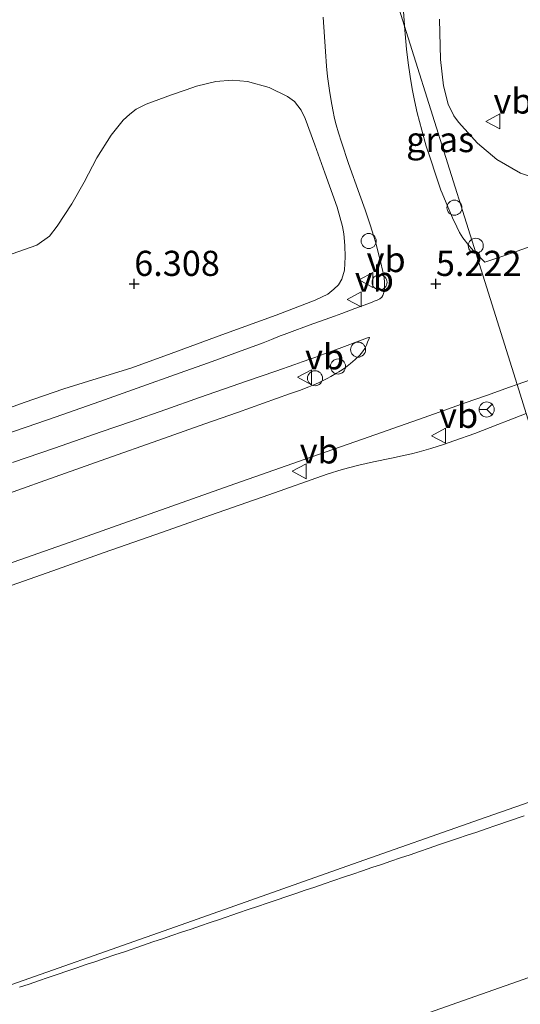
# Model space of a CAD drawing. Units: metres. Extents: x 59997 to 70012, y 437500 to 443753.
# Drawn here: x 62079 to 62129, y 438269 to 438367 of the extents above; entities that cross this region are included whole.
import ezdxf
from ezdxf.enums import TextEntityAlignment as Align

# ---------------------------------------------------------------- set-up
doc = ezdxf.new("R2010")
doc.units = ezdxf.units.M
doc.layers.get('0').update_dxf_attribs({"lineweight": 25})
for name, color, linetype, lineweight in [('B-ME-AL-OVERIG-S-B1', 7, 'Continuous', 18), ('B-ME-GR-STRUIKEN-GV-B6', 93, 'Continuous', 18), ('B-ME-GW-KRUINLIJN-L-B1', 93, 'Continuous', 18), ('B-ME-GW-TEENLIJN-L-B1', 93, 'Continuous', 18), ('B-ME-IE-GRASLAND-GV-B6', 93, 'Continuous', 18), ('B-ME-IE-HULPGEOMETRIE-L-B1', 53, 'Continuous', 18), ('B-ME-VH-VERH_SOORT-BITUMEN-GV-B6', 8, 'IE-TERREINAFSCHEIDING-NATUURLIJK-HOUTWAL', 18), ('B-ME-VW-MEUBILAIR_WEGMEUBILAIR-RONA-S-B1', 8, 'Continuous', 18), ('B-ME-VW-MEUBILAIR_WEGMEUBILAIR-VERKEERSBORD-S-B1', 8, 'Continuous', 18)]:
    doc.layers.add(name, color=color, linetype=linetype, lineweight=lineweight)
doc.layers.add('B-ME-GW-HOOGTEPUNT-S-B1', color=10, linetype='Continuous')
doc.styles.add('NLCS-ISO', font='NLCS-ISO.TTF')
doc.linetypes.add('IE-TERREINAFSCHEIDING-NATUURLIJK-HOUTWAL', pattern='A,7,-1.5,[67,NLCS.SHX,S=0.75,R=45,X=0,Y=0],-1.5,7,-1.5,[70,NLCS.SHX,S=0.75,R=0,X=0,Y=0],-1.5', length=20)

# ---------------------------------------------------------------- blocks, each defined once
blk = doc.blocks.new('hoogtepunt')
for p, q in [((-0.5, 0), (0.5, 0)), ((0, 0.5), (0, -0.5))]:
    blk.add_line(p, q)
blk = doc.blocks.new('dtb')
blk.add_circle((0, 0), 0.75)
blk = doc.blocks.new('verkeersbord')
for p, q in [((0, 0.75), (-0.75, -0.625)), ((0.75, -0.625), (0, 0.75)), ((-0.75, -0.625), (0.75, -0.625))]:
    blk.add_line(p, q)
blk = doc.blocks.new('wegwijzer')
for q in [(-0.53, -0.53), (0, 0.75), (0.53, -0.53)]:
    blk.add_line((0, 0), q)
blk.add_circle((0, 0), 0.75)

msp = doc.modelspace()

# ---------------------------------------------------------------- linework, layer by layer
at = {"layer": 'B-ME-GR-STRUIKEN-GV-B6'}
for points in [[(62078.6359, 438343.2764, 5.1807), (62081.1083, 438344.1605, 5.1928), (62082.3722, 438345.035, 5.2254), (62083.127, 438346.0294, 5.1824), (62084.592, 438348.2558, 5.0998), (62085.8072, 438350.41, 5.2256), (62087.0575, 438352.832, 5.3007), (62088.4904, 438355.0812, 5.2796), (62089.7026, 438356.5848, 5.3699), (62090.3407, 438357.1577, 5.246), (62090.994, 438357.6815, 5.2161), (62091.9718, 438358.1782, 5.2096), (62094.4999, 438359.1053, 5.2325), (62095.9589, 438359.5962, 5.2296), (62096.9842, 438359.9412, 5.5495), (62098.9071, 438360.4136, 5.3093), (62100.522, 438360.5566, 5.2697), (62102.0468, 438360.4187, 5.1891), (62104.2192, 438359.8082, 5.1326), (62106.0493, 438358.9316, 5.1135), (62106.718, 438358.4239, 5.1243), (62107.3905, 438357.5791, 5.1575), (62107.8049, 438356.7401, 5.1463), (62108.7501, 438354.1167, 5.1492), (62109.7471, 438351.3494, 5.1548), (62110.987, 438347.9081, 5.1804), (62111.5078, 438346.0112, 5.1621), (62111.6333, 438345.2875, 5.1075), (62111.7192, 438344.0977, 5.1284), (62111.7732, 438342.9711, 5.1977), (62111.7006, 438341.6452, 5.2779), (62111.4509, 438340.7547, 5.2828), (62111.0987, 438340.2037, 5.282), (62110.656, 438339.78, 5.279), (62110.0331, 438339.2806, 5.28), (62108.792, 438338.6691, 5.282), (62104.899, 438337.1708, 5.2812), (62099.508, 438335.2352, 5.3385), (62093.833, 438333.1264, 5.3081), (62090.463, 438331.92, 5.318), (62086.676, 438330.753, 5.29), (62083.788, 438329.8618, 5.301), (62079.843, 438328.488, 5.256), (62075.5337, 438326.9503, 5.2728)], [(62108.45, 438323.1002, 5.247), (62113.484, 438324.8673, 5.233), (62119.617, 438327.0158, 5.254), (62121.585, 438327.714, 5.237), (62123.699, 438328.4549, 5.244), (62125.835, 438329.2103, 5.263), (62128.125, 438330.021, 5.246), (62128.8583, 438330.2794, 5.2512), (62129.7615, 438327.4001, 5.2334), (62127.9882, 438326.7091, 5.1754), (62126.9411, 438326.3011, 5.1809), (62124.6626, 438325.4239, 5.215), (62122.5631, 438324.6774, 5.2133), (62121.6297, 438324.3709, 5.1938), (62120.2754, 438323.926, 5.241), (62119.1119, 438323.5995, 5.1267), (62118.3641, 438323.3897, 5.1235), (62117.448, 438323.1928, 5.188), (62116.3753, 438322.9677, 5.2635), (62114.5694, 438322.5984, 5.2676), (62113.129, 438322.2672, 5.2672), (62111.456, 438321.8279, 5.2612), (62109.9929, 438321.3714, 5.2554), (62104.1817, 438319.3265, 5.2167), (62098.378, 438317.2841, 5.2042), (62093.5928, 438315.6063, 5.1984), (62087.808, 438313.578, 5.1671), (62082.6983, 438311.7792, 5.1716), (62075.711, 438309.3194, 5.2)], [(62129.7615, 438327.4001, 5.2334), (62128.8583, 438330.2794, 5.2512), (62130.182, 438330.7458, 5.2606)], [(62075.711, 438309.3194, 5.2), (62082.6983, 438311.7792, 5.1716), (62087.808, 438313.578, 5.1671), (62093.5928, 438315.6063, 5.1984), (62098.378, 438317.2841, 5.2042), (62104.1817, 438319.3265, 5.2167), (62109.9929, 438321.3714, 5.2554), (62111.456, 438321.8279, 5.2612), (62113.129, 438322.2672, 5.2672), (62114.5694, 438322.5984, 5.2676), (62116.3753, 438322.9677, 5.2635), (62117.448, 438323.1928, 5.188), (62118.3641, 438323.3897, 5.1235), (62119.1119, 438323.5995, 5.1267), (62120.2754, 438323.926, 5.241), (62121.6297, 438324.3709, 5.1938), (62122.5631, 438324.6774, 5.2133), (62124.6626, 438325.4239, 5.215), (62126.9411, 438326.3011, 5.1809), (62127.9882, 438326.7091, 5.1754), (62129.7615, 438327.4001, 5.2334)], [(62076.9429, 438311.984, 5.242), (62085.5398, 438315.0165, 5.2359), (62089.646, 438316.465, 5.2163), (62094.5203, 438318.1876, 5.2208), (62100.24, 438320.209, 5.226), (62108.45, 438323.1002, 5.247)], [(62075.096, 438269.3961, 13.7318), (62095.456, 438276.58, 13.7638), (62112.486, 438282.5889, 13.7906), (62125.1428, 438287.0332, 14.1051), (62137.2811, 438291.2955, 14.4068), (62140.7101, 438292.4996, 14.492), (62145.6294, 438276.8182, 11.4145), (62142.9976, 438275.894, 11.2462), (62130.0319, 438271.3415, 11.5934), (62112.9805, 438265.3255, 11.8012), (62092.6206, 438258.1417, 11.6551), (62077.452, 438252.7608, 12.6274)], [(62137.2811, 438291.2955, 14.4068), (62125.1428, 438287.0332, 14.1051), (62112.486, 438282.5889, 13.7906), (62095.456, 438276.58, 13.7638), (62075.096, 438269.3961, 13.7318)], [(62077.452, 438252.7608, 12.6274), (62092.6206, 438258.1417, 11.6551), (62112.9805, 438265.3255, 11.8012), (62130.0319, 438271.3415, 11.5934), (62142.9976, 438275.894, 11.2462), (62145.6294, 438276.8182, 11.4145), (62154.2068, 438249.4764, 2.8786), (62143.4764, 438245.3927, 2.9211), (62137.2801, 438243.7307, 2.8964), (62130.679, 438241.8354, 2.8731), (62126.9017, 438240.3746, 2.9321), (62123.0654, 438238.7581, 2.9659), (62117.07, 438236.4552, 3.0547), (62110.545, 438234.4124, 3.0332), (62106.48, 438233.209, 2.9097), (62102.4496, 438232.1357, 2.8946), (62097.603, 438230.845, 2.9683), (62092.7421, 438229.495, 3.0761), (62088.868, 438228.2244, 3.043), (62084.9912, 438226.7233, 3.022), (62082.206, 438225.5211, 3.014), (62081.017, 438225.0187, 2.9754), (62078.53, 438223.9398, 2.9791)]]:
    msp.add_polyline3d(points, dxfattribs=at)
at = {"layer": 'B-ME-GW-KRUINLIJN-L-B1'}
for points in [[(61911.5824, 438211.5826, 13.2223), (61915.9944, 438213.1332, 13.3009), (61920.2106, 438214.6151, 13.3761), (61926.069, 438216.6741, 13.4805), (61934.2904, 438219.5713, 13.5878), (61939.963, 438221.5704, 13.6618), (61945.68, 438223.5851, 13.7364), (61955.8749, 438227.1531, 14.3954), (61969.214, 438231.998, 14.5515), (61983.4156, 438236.9934, 14.3287), (61997.6503, 438242.0005, 14.1054), (62012.758, 438247.3147, 14.1266), (62020.7931, 438250.1574, 14.0705), (62032.6976, 438254.3692, 13.9873), (62046.94, 438259.4081, 13.8879), (62059.9286, 438264.0157, 13.8159), (62075.096, 438269.3961, 13.7318), (62095.456, 438276.58, 13.7638), (62112.486, 438282.5889, 13.7906), (62125.1428, 438287.0332, 14.1051), (62137.2811, 438291.2955, 14.4068), (62140.7101, 438292.4996, 14.492)], [(62079.3927, 438270.3615, 14.255), (62080.3397, 438270.683, 14.619), (62081.2866, 438271.0044, 14.274), (62082.2335, 438271.3258, 12.768), (62085.0743, 438272.2902, 13.313), (62086.0212, 438272.6116, 12.842), (62086.9682, 438272.933, 13.122), (62087.9151, 438273.2545, 12.589), (62088.862, 438273.5759, 12.807), (62089.809, 438273.8973, 13.823), (62091.7028, 438274.5402, 13.564), (62092.6498, 438274.8617, 13.62), (62093.5967, 438275.1831, 13.072), (62094.5436, 438275.5045, 12.744), (62095.4905, 438275.826, 12.711), (62096.4375, 438276.1474, 14.011), (62097.3844, 438276.4689, 13.951), (62098.3313, 438276.7903, 13.517), (62099.2783, 438277.1117, 12.6), (62101.1721, 438277.7546, 12.88), (62102.1191, 438278.076, 12.778), (62103.066, 438278.3975, 13.433), (62104.0129, 438278.7189, 12.765), (62106.8537, 438279.6832, 12.728), (62107.8006, 438280.0047, 13.134), (62108.7476, 438280.3261, 12.717), (62109.6945, 438280.6475, 12.72), (62110.6414, 438280.969, 13.042), (62111.5884, 438281.2904, 13.128), (62112.5353, 438281.6119, 13.705), (62113.4822, 438281.9333, 13.107), (62114.4292, 438282.2547, 13.736), (62115.3761, 438282.5762, 13.578), (62116.323, 438282.8976, 13.157), (62117.27, 438283.219, 13.554), (62118.2169, 438283.5405, 13.516), (62119.1638, 438283.8619, 13.964), (62120.1107, 438284.1834, 12.825), (62121.0577, 438284.5048, 12.663), (62122.9515, 438285.1477, 12.74), (62123.8985, 438285.4691, 13.274), (62124.8454, 438285.7905, 12.882), (62125.7923, 438286.112, 13.335), (62126.7393, 438286.4334, 12.932), (62129.5801, 438287.3977, 12.606)], [(61916.5027, 438195.8982, 12.0054), (61919.6301, 438196.9974, 12.0104), (61924.0799, 438198.5613, 12.0176), (61928.606, 438200.1521, 12.0248), (61933.5179, 438201.8784, 12.1124), (61937.734, 438203.3602, 12.1875), (61943.5924, 438205.4192, 12.292), (61951.8138, 438208.3165, 12.3992), (61957.4864, 438210.3156, 12.4732), (61963.2034, 438212.3303, 12.5478), (61973.4062, 438215.901, 12.4428), (61987.3267, 438220.9509, 11.8594), (62000.9309, 438225.7359, 12.5611), (62015.1746, 438230.746, 12.2097), (62030.2765, 438236.0582, 12.1515), (62038.6245, 438239.0118, 11.6842), (62050.2148, 438243.1123, 11.8018), (62064.4594, 438248.1519, 11.8897), (62077.452, 438252.7608, 12.6274), (62092.6206, 438258.1417, 11.6551), (62112.9805, 438265.3255, 11.8012), (62130.0319, 438271.3415, 11.5934), (62142.9976, 438275.894, 11.2462), (62145.6294, 438276.8182, 11.4145)]]:
    msp.add_polyline3d(points, dxfattribs=at)
at = {"layer": 'B-ME-GW-TEENLIJN-L-B1'}
for points in [[(62121.1421, 438366.6136, 5.6906), (62121.2337, 438362.622, 5.5774), (62121.5438, 438360.0008, 5.3809), (62122.0152, 438358.1502, 5.254), (62122.5713, 438356.9939, 5.1861), (62123.0464, 438356.3609, 5.278), (62124.9384, 438354.2951, 5.277), (62126.8609, 438352.6747, 5.2282), (62129.2116, 438351.3057, 5.2208), (62131.7719, 438350.4919, 5.2881), (62134.9164, 438350.1386, 5.4055), (62138.105, 438350.224, 5.5006), (62142.267, 438350.732, 5.609), (62149.8142, 438352.5483, 5.497), (62158.7314, 438355.5986, 5.501), (62166.7564, 438358.4667, 5.429), (62172.872, 438360.955, 5.4313), (62174.8309, 438361.9397, 5.3877), (62176.8515, 438363.3935, 5.401), (62178.346, 438365.471, 5.452), (62179.3092, 438367.2524, 5.4467)], [(62075.711, 438309.3194, 5.2), (62082.6983, 438311.7792, 5.1716), (62087.808, 438313.578, 5.1671), (62093.5928, 438315.6063, 5.1984), (62098.378, 438317.2841, 5.2042), (62104.1817, 438319.3265, 5.2167), (62109.9929, 438321.3714, 5.2554), (62111.456, 438321.8279, 5.2612), (62113.129, 438322.2672, 5.2672), (62114.5694, 438322.5984, 5.2676), (62116.3753, 438322.9677, 5.2635), (62117.448, 438323.1928, 5.188), (62118.3641, 438323.3897, 5.1235), (62119.1119, 438323.5995, 5.1267), (62120.2754, 438323.926, 5.241), (62121.6297, 438324.3709, 5.1938), (62122.5631, 438324.6774, 5.2133), (62124.6626, 438325.4239, 5.215), (62126.9411, 438326.3011, 5.1809), (62127.9882, 438326.7091, 5.1754), (62129.7615, 438327.4001, 5.2334)]]:
    msp.add_polyline3d(points, dxfattribs=at)
at = {"layer": 'B-ME-IE-GRASLAND-GV-B6'}
for points in [[(62129.986, 438343.9517, 5.2138), (62127.642, 438343.109, 5.22), (62126.7604, 438342.8176, 5.2113), (62125.6623, 438342.4446, 5.206), (62124.7485, 438343.3801, 5.192), (62117.6807, 438365.9099, 5.0642), (62117.673, 438366, 5.065), (62117.37, 438370.217, 5.091)], [(62109.5823, 438366.821, 5.1038), (62109.798, 438363.393, 5.104), (62109.9098, 438361.9566, 5.1097), (62110.0217, 438360.901, 5.114), (62110.2103, 438359.5237, 5.1162), (62110.3733, 438358.4958, 5.1179), (62110.529, 438357.5967, 5.1206), (62110.7159, 438356.732, 5.1268), (62110.8707, 438356.1198, 5.1311), (62111.1048, 438355.3304, 5.1367), (62111.4061, 438354.3764, 5.1356), (62112.11, 438352.268, 5.117), (62113.1998, 438349.203, 5.106), (62113.7572, 438347.6496, 5.1091), (62114.0949, 438346.661, 5.111), (62114.2945, 438346.0693, 5.1182), (62114.5872, 438345.1208, 5.1298), (62114.8034, 438344.3868, 5.1387), (62115.0659, 438343.4153, 5.1473), (62115.289, 438342.5095, 5.1524), (62115.521, 438341.519, 5.158), (62115.6316, 438340.9096, 5.1763), (62115.686, 438340.479, 5.19), (62115.6954, 438340.1911, 5.1828), (62115.6904, 438339.8605, 5.1768), (62115.6464, 438339.5223, 5.1763), (62115.5032, 438339.1254, 5.1859), (62115.4138, 438338.9895, 5.1936), (62115.218, 438338.8059, 5.207), (62114.9342, 438338.6862, 5.1956), (62114.6544, 438338.5682, 5.2296), (62114.393, 438338.458, 5.232), (62112.7233, 438337.8371, 5.2378), (62111.8726, 438337.5208, 5.2318), (62111.424, 438337.354, 5.271), (62110.6962, 438337.0918, 5.2697), (62109.764, 438336.7561, 5.2905), (62108.184, 438336.187, 5.282), (62106.2245, 438335.4672, 5.3024), (62105.6969, 438335.2734, 5.3142), (62105.301, 438335.128, 5.312), (62104.454, 438334.7737, 5.3278), (62103.7927, 438334.502, 5.329), (62103.6154, 438334.4291, 5.3293), (62101.1705, 438333.5287, 5.3337), (62098.1707, 438332.4441, 5.3341), (62095.8333, 438331.6139, 5.3308), (62090.625, 438329.764, 5.3038), (62087.3764, 438328.6099, 5.2981), (62082.932, 438327.031, 5.2902), (62081.1207, 438326.4162, 5.2761)], [(62121.1421, 438366.6136, 5.6906), (62121.2337, 438362.622, 5.5774), (62121.5438, 438360.0008, 5.3809), (62122.0152, 438358.1502, 5.254), (62122.5713, 438356.9939, 5.1861), (62123.0464, 438356.3609, 5.278), (62124.9384, 438354.2951, 5.277), (62126.8609, 438352.6747, 5.2282), (62129.2116, 438351.3057, 5.2208), (62131.7719, 438350.4919, 5.2881), (62134.9164, 438350.1386, 5.4055), (62138.105, 438350.224, 5.5006), (62142.267, 438350.732, 5.609), (62149.8142, 438352.5483, 5.497), (62158.7314, 438355.5986, 5.501), (62166.7564, 438358.4667, 5.429), (62172.872, 438360.955, 5.4313), (62174.8309, 438361.9397, 5.3877), (62176.8515, 438363.3935, 5.401), (62178.346, 438365.471, 5.452), (62179.3092, 438367.2524, 5.4467)], [(62142.267, 438350.732, 5.609), (62138.105, 438350.224, 5.5006), (62134.9164, 438350.1386, 5.4055), (62131.7719, 438350.4919, 5.2881), (62129.2116, 438351.3057, 5.2208), (62126.8609, 438352.6747, 5.2282), (62124.9384, 438354.2951, 5.277), (62123.0464, 438356.3609, 5.278), (62122.5713, 438356.9939, 5.1861), (62122.0152, 438358.1502, 5.254), (62121.5438, 438360.0008, 5.3809), (62121.2337, 438362.622, 5.5774), (62121.1421, 438366.6136, 5.6906)], [(62121.3995, 438349.3203, 5.1011), (62121.2855, 438349.628, 5.0961), (62120.8037, 438350.999, 5.087), (62120.207, 438352.84, 5.104), (62119.8392, 438353.9756, 5.1002), (62119.3831, 438355.5699, 5.091), (62118.9355, 438357.3, 5.075), (62118.6608, 438358.5346, 5.0529), (62118.4307, 438359.6754, 5.0324), (62118.222, 438360.9085, 5.0269), (62118.0231, 438362.2791, 5.0343), (62117.8775, 438363.6209, 5.0443), (62117.6807, 438365.9099, 5.0642), (62124.7485, 438343.3801, 5.192), (62124.5784, 438343.5542, 5.1894), (62124.098, 438344.0937, 5.184), (62123.4848, 438344.882, 5.1761), (62123.1533, 438345.4111, 5.1682), (62122.8664, 438345.9554, 5.1584), (62122.4461, 438346.8473, 5.1422), (62121.9639, 438347.952, 5.1234), (62121.3995, 438349.3203, 5.1011)], [(62075.5337, 438326.9503, 5.2728), (62079.843, 438328.488, 5.256), (62083.788, 438329.8618, 5.301), (62086.676, 438330.753, 5.29), (62090.463, 438331.92, 5.318), (62093.833, 438333.1264, 5.3081), (62099.508, 438335.2352, 5.3385), (62104.899, 438337.1708, 5.2812), (62108.792, 438338.6691, 5.282), (62110.0331, 438339.2806, 5.28), (62110.656, 438339.78, 5.279), (62111.0987, 438340.2037, 5.282), (62111.4509, 438340.7547, 5.2828), (62111.7006, 438341.6452, 5.2779), (62111.7732, 438342.9711, 5.1977), (62111.7192, 438344.0977, 5.1284), (62111.6333, 438345.2875, 5.1075), (62111.5078, 438346.0112, 5.1621), (62110.987, 438347.9081, 5.1804), (62109.7471, 438351.3494, 5.1548), (62108.7501, 438354.1167, 5.1492), (62107.8049, 438356.7401, 5.1463), (62107.3905, 438357.5791, 5.1575), (62106.718, 438358.4239, 5.1243), (62106.0493, 438358.9316, 5.1135), (62104.2192, 438359.8082, 5.1326), (62102.0468, 438360.4187, 5.1891), (62100.522, 438360.5566, 5.2697), (62098.9071, 438360.4136, 5.3093), (62096.9842, 438359.9412, 5.5495), (62095.9589, 438359.5962, 5.2296), (62094.4999, 438359.1053, 5.2325), (62091.9718, 438358.1782, 5.2096), (62090.994, 438357.6815, 5.2161), (62090.3407, 438357.1577, 5.246), (62089.7026, 438356.5848, 5.3699), (62088.4904, 438355.0812, 5.2796), (62087.0575, 438352.832, 5.3007), (62085.8072, 438350.41, 5.2256), (62084.592, 438348.2558, 5.0998), (62083.127, 438346.0294, 5.1824), (62082.3722, 438345.035, 5.2254), (62081.1083, 438344.1605, 5.1928), (62078.6359, 438343.2764, 5.1807)], [(62078.676, 438322.538, 5.2051), (62082.862, 438323.962, 5.2162), (62087.5158, 438325.5745, 5.2197), (62090.533, 438326.62, 5.222), (62093.9376, 438327.8153, 5.2406), (62097.298, 438328.995, 5.259), (62102.046, 438330.6449, 5.2599), (62104.8843, 438331.6209, 5.2519), (62106.7725, 438332.2702, 5.2466), (62107.507, 438332.5298, 5.255), (62108.368, 438332.8319, 5.256), (62108.8614, 438333.013, 5.2343), (62109.357, 438333.1927, 5.258), (62110.822, 438333.7387, 5.2328), (62111.4376, 438333.9761, 5.22), (62111.9728, 438334.1688, 5.25), (62112.647, 438334.4202, 5.25), (62112.9417, 438334.5323, 5.2443), (62113.47, 438334.7334, 5.234), (62113.9781, 438334.9232, 5.2393), (62114.1275, 438334.9708, 5.2388), (62114.1891, 438334.9691, 5.2372), (62114.143, 438334.856, 5.233), (62113.997, 438334.515, 5.218), (62113.8785, 438334.1933, 5.2263), (62113.7075, 438333.858, 5.235), (62113.486, 438333.5351, 5.2426), (62113.221, 438333.217, 5.25), (62112.7471, 438332.7613, 5.2378), (62112.304, 438332.371, 5.2457), (62111.7878, 438331.9759, 5.2453), (62111.4682, 438331.7497, 5.2422), (62111.1526, 438331.5475, 5.2341), (62110.8981, 438331.4045, 5.2274), (62110.352, 438331.0938, 5.2239), (62109.9895, 438330.8997, 5.2364), (62109.584, 438330.6851, 5.233), (62109.1185, 438330.4652, 5.2417), (62108.6399, 438330.2449, 5.2507), (62108.1477, 438330.051, 5.26), (62107.2306, 438329.707, 5.2563), (62106.2391, 438329.3546, 5.2524), (62101.069, 438327.517, 5.2319), (62097.8178, 438326.3658, 5.2311), (62092.6843, 438324.548, 5.23), (62088.5376, 438323.0831, 5.2263), (62081.888, 438320.734, 5.2205), (62077.438, 438319.1621, 5.2164)], [(62081.1207, 438326.4162, 5.2761), (62077.7135, 438325.2598, 5.276)]]:
    msp.add_polyline3d(points, dxfattribs=at)
at = {"layer": 'B-ME-IE-HULPGEOMETRIE-L-B1'}
msp.add_polyline3d([(62276.4717, 437859.7347, 1.2968), (62199.8061, 438104.1201, 1.7904), (62162.5041, 438223.0273, 2.57), (62161.0053, 438227.8049, 2.6578), (62155.7054, 438244.6993, 2.8816), (62154.2068, 438249.4764, 2.8786), (62145.6294, 438276.8182, 11.4145), (62140.7101, 438292.4996, 14.492), (62129.7615, 438327.4001, 5.2334), (62128.8583, 438330.2794, 5.2512), (62124.7485, 438343.3801, 5.192), (62117.6807, 438365.9099, 5.0642), (62110.7212, 438388.0946, 5.2195), (62110.5949, 438388.4972, 5.189)], dxfattribs=at)
at = {"layer": 'B-ME-VH-VERH_SOORT-BITUMEN-GV-B6'}
for points in [[(62110.7212, 438388.0946, 5.2195), (62117.6807, 438365.9099, 5.0642), (62117.8775, 438363.6209, 5.0443), (62118.0231, 438362.2791, 5.0343), (62118.222, 438360.9085, 5.0269), (62118.4307, 438359.6754, 5.0324), (62118.6608, 438358.5346, 5.0529), (62118.9355, 438357.3, 5.075), (62119.3831, 438355.5699, 5.091), (62119.8392, 438353.9756, 5.1002), (62120.207, 438352.84, 5.104), (62120.8037, 438350.999, 5.087), (62121.2855, 438349.628, 5.0961), (62121.3995, 438349.3203, 5.1011), (62121.9639, 438347.952, 5.1234), (62122.4461, 438346.8473, 5.1422), (62122.8664, 438345.9554, 5.1584), (62123.1533, 438345.4111, 5.1682), (62123.4848, 438344.882, 5.1761), (62124.098, 438344.0937, 5.184), (62124.5784, 438343.5542, 5.1894), (62124.7485, 438343.3801, 5.192), (62128.8583, 438330.2794, 5.2512), (62128.125, 438330.021, 5.246), (62125.835, 438329.2103, 5.263), (62123.699, 438328.4549, 5.244), (62121.585, 438327.714, 5.237), (62119.617, 438327.0158, 5.254), (62113.484, 438324.8673, 5.233), (62108.45, 438323.1002, 5.247), (62100.24, 438320.209, 5.226), (62094.5203, 438318.1876, 5.2208), (62089.646, 438316.465, 5.2163), (62085.5398, 438315.0165, 5.2359), (62076.9429, 438311.984, 5.242)], [(62117.37, 438370.217, 5.091), (62117.673, 438366, 5.065), (62117.6807, 438365.9099, 5.0642), (62110.7212, 438388.0946, 5.2195)], [(62077.7135, 438325.2598, 5.276), (62081.1207, 438326.4162, 5.2761), (62082.932, 438327.031, 5.2902), (62087.3764, 438328.6099, 5.2981), (62090.625, 438329.764, 5.3038), (62095.8333, 438331.6139, 5.3308), (62098.1707, 438332.4441, 5.3341), (62101.1705, 438333.5287, 5.3337), (62103.6154, 438334.4291, 5.3293), (62103.7927, 438334.502, 5.329), (62104.454, 438334.7737, 5.3278), (62105.301, 438335.128, 5.312), (62105.6969, 438335.2734, 5.3142), (62106.2245, 438335.4672, 5.3024), (62108.184, 438336.187, 5.282), (62109.764, 438336.7561, 5.2905), (62110.6962, 438337.0918, 5.2697), (62111.424, 438337.354, 5.271), (62111.8726, 438337.5208, 5.2318), (62112.7233, 438337.8371, 5.2378), (62114.393, 438338.458, 5.232), (62114.6544, 438338.5682, 5.2296), (62114.9342, 438338.6862, 5.1956), (62115.218, 438338.8059, 5.207), (62115.4138, 438338.9895, 5.1936), (62115.5032, 438339.1254, 5.1859), (62115.6464, 438339.5223, 5.1763), (62115.6904, 438339.8605, 5.1768), (62115.6954, 438340.1911, 5.1828), (62115.686, 438340.479, 5.19), (62115.6316, 438340.9096, 5.1763), (62115.521, 438341.519, 5.158), (62115.289, 438342.5095, 5.1524), (62115.0659, 438343.4153, 5.1473), (62114.8034, 438344.3868, 5.1387), (62114.5872, 438345.1208, 5.1298), (62114.2945, 438346.0693, 5.1182), (62114.0949, 438346.661, 5.111), (62113.7572, 438347.6496, 5.1091), (62113.1998, 438349.203, 5.106), (62112.11, 438352.268, 5.117), (62111.4061, 438354.3764, 5.1356), (62111.1048, 438355.3304, 5.1367), (62110.8707, 438356.1198, 5.1311), (62110.7159, 438356.732, 5.1268), (62110.529, 438357.5967, 5.1206), (62110.3733, 438358.4958, 5.1179), (62110.2103, 438359.5237, 5.1162), (62110.0217, 438360.901, 5.114), (62109.9098, 438361.9566, 5.1097), (62109.798, 438363.393, 5.104), (62109.5823, 438366.821, 5.1038)], [(62130.182, 438330.7458, 5.2606), (62128.8583, 438330.2794, 5.2512), (62124.7485, 438343.3801, 5.192), (62125.6623, 438342.4446, 5.206), (62126.7604, 438342.8176, 5.2113), (62127.642, 438343.109, 5.22), (62129.986, 438343.9517, 5.2138)], [(62077.438, 438319.1621, 5.2164), (62081.888, 438320.734, 5.2205), (62088.5376, 438323.0831, 5.2263), (62092.6843, 438324.548, 5.23), (62097.8178, 438326.3658, 5.2311), (62101.069, 438327.517, 5.2319), (62106.2391, 438329.3546, 5.2524), (62107.2306, 438329.707, 5.2563), (62108.1477, 438330.051, 5.26), (62108.6399, 438330.2449, 5.2507), (62109.1185, 438330.4652, 5.2417), (62109.584, 438330.6851, 5.233), (62109.9895, 438330.8997, 5.2364), (62110.352, 438331.0938, 5.2239), (62110.8981, 438331.4045, 5.2274), (62111.1526, 438331.5475, 5.2341), (62111.4682, 438331.7497, 5.2422), (62111.7878, 438331.9759, 5.2453), (62112.304, 438332.371, 5.2457), (62112.7471, 438332.7613, 5.2378), (62113.221, 438333.217, 5.25), (62113.486, 438333.5351, 5.2426), (62113.7075, 438333.858, 5.235), (62113.8785, 438334.1933, 5.2263), (62113.997, 438334.515, 5.218), (62114.143, 438334.856, 5.233), (62114.1891, 438334.9691, 5.2372), (62114.1275, 438334.9708, 5.2388), (62113.9781, 438334.9232, 5.2393), (62113.47, 438334.7334, 5.234), (62112.9417, 438334.5323, 5.2443), (62112.647, 438334.4202, 5.25), (62111.9728, 438334.1688, 5.25), (62111.4376, 438333.9761, 5.22), (62110.822, 438333.7387, 5.2328), (62109.357, 438333.1927, 5.258), (62108.8614, 438333.013, 5.2343), (62108.368, 438332.8319, 5.256), (62107.507, 438332.5298, 5.255), (62106.7725, 438332.2702, 5.2466), (62104.8843, 438331.6209, 5.2519), (62102.046, 438330.6449, 5.2599), (62097.298, 438328.995, 5.259), (62093.9376, 438327.8153, 5.2406), (62090.533, 438326.62, 5.222), (62087.5158, 438325.5745, 5.2197), (62082.862, 438323.962, 5.2162), (62078.676, 438322.538, 5.2051)]]:
    msp.add_polyline3d(points, dxfattribs=at)

# ---------------------------------------------------------------- block references
at = {"layer": 'B-ME-AL-OVERIG-S-B1', "rotation": 90}
for p in [(62122.6332, 438347.8714, 5.097), (62114.1069, 438344.5562, 5.0687), (62124.7561, 438344.0894, 5.16), (62115.1889, 438340.4539, 5.1401), (62113.0501, 438333.7601, 5.234), (62111.0583, 438332.0845, 5.224), (62108.7699, 438330.9117, 5.27)]:
    msp.add_blockref('dtb', p, dxfattribs=at)
at = {"layer": 'B-ME-GW-HOOGTEPUNT-S-B1', "rotation": 90}
for p in [(62090.7916, 438340.3058, 6.308), (62090.7916, 438340.3058, 6.308), (62120.7916, 438340.3058, 5.222), (62120.7916, 438340.3058, 5.222)]:
    msp.add_blockref('hoogtepunt', p, dxfattribs=at)
at = {"layer": 'B-ME-VW-MEUBILAIR_WEGMEUBILAIR-RONA-S-B1', "rotation": 90}
msp.add_blockref('wegwijzer', (62125.8435, 438327.8054, 5.3157), dxfattribs=at)
at = {"layer": 'B-ME-VW-MEUBILAIR_WEGMEUBILAIR-VERKEERSBORD-S-B1', "rotation": 90}
for p in [(62126.5154, 438356.4485, 5.7719), (62113.8979, 438340.6861, 5.205), (62112.7282, 438338.7546, 5.269), (62107.7817, 438331.0158, 5.293), (62121.1128, 438325.1995, 5.2103), (62107.2518, 438321.6606, 5.258)]:
    msp.add_blockref('verkeersbord', p, dxfattribs=at)

# ---------------------------------------------------------------- texts
at = {"layer": 'B-ME-GW-HOOGTEPUNT-S-B1', "ltscale": 0.2, "style": 'NLCS-ISO'}
for s, p in [('6.308', (62090.7916, 438340.3058, 6.308)), ('6.308', (62090.7916, 438340.3058, 6.308)), ('5.222', (62120.7916, 438340.3058, 5.222)), ('5.222', (62120.7916, 438340.3058, 5.222))]:
    msp.add_text(s, height=2.5, dxfattribs=at).set_placement(p, align=Align.BOTTOM_LEFT)
at = {"layer": 'B-ME-IE-GRASLAND-GV-B6', "ltscale": 0.2, "style": 'NLCS-ISO'}
msp.add_text('gras', height=2.5, dxfattribs=at).set_placement((62121.2146, 438354.645), align=Align.MIDDLE_CENTER)
at = {"layer": 'B-ME-VW-MEUBILAIR_WEGMEUBILAIR-VERKEERSBORD-S-B1', "ltscale": 0.2, "style": 'NLCS-ISO'}
for p in [(62126.5154, 438356.4485, 5.7719), (62113.8979, 438340.6861, 5.205), (62112.7282, 438338.7546, 5.269), (62107.7817, 438331.0158, 5.293), (62121.1128, 438325.1995, 5.2103), (62107.2518, 438321.6606, 5.258)]:
    msp.add_text('vb', height=2.5, dxfattribs=at).set_placement(p, align=Align.BOTTOM_LEFT)

doc.saveas('drawing.dxf')
